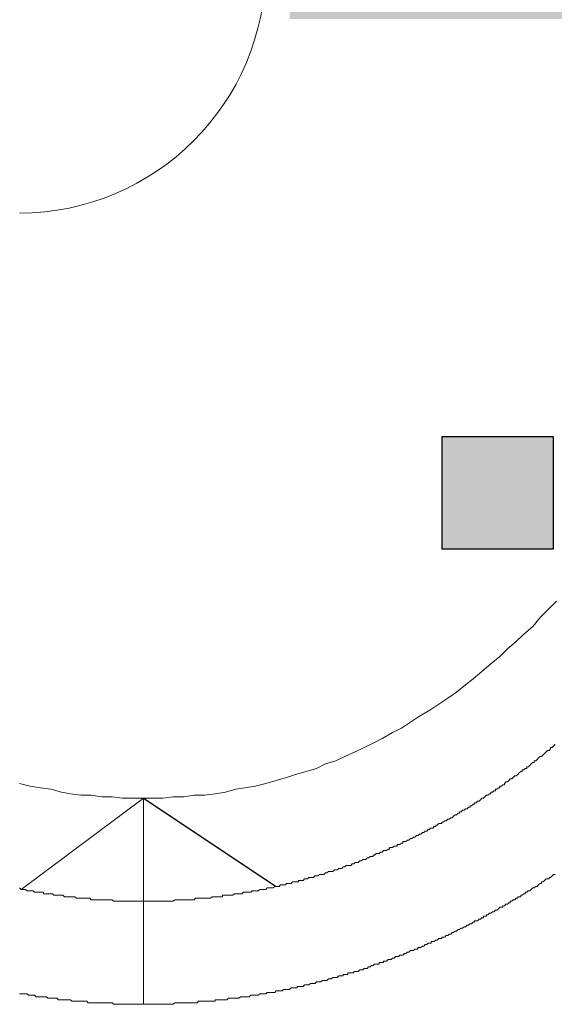
# Model space of a CAD drawing. Units: millimetres. Extents: x -2249 to 18751, y 2758 to 17608.
# Drawn here: x 13783 to 13965, y 11879 to 12214 of the extents above; entities that cross this region are included whole.
import ezdxf

# ---------------------------------------------------------------- set-up
doc = ezdxf.new("R2010")
doc.units = ezdxf.units.MM
doc.header["$LTSCALE"] = 10
doc.layers.get('0').update_dxf_attribs({"color": 50})

msp = doc.modelspace()

# ---------------------------------------------------------------- hatches: boundary and pattern name
h = msp.add_hatch(color=1)
h.paths.add_polyline_path([(13875.03, 12249.93), (13875.03, 12213.87), (14358.64, 12213.87), (14358.64, 12483.61), (14453.64, 12578.61), (14453.64, 12710.69), (14358.64, 12805.69), (14358.64, 13281.68), (13642.87, 13281.68), (13642.87, 13245.1), (13681.48, 13245.1), (13680.98, 13101.85), (12931.17, 13101.85), (12931.17, 12393.7), (12991.1, 12393.7), (12991.1, 12430.28), (12967.74, 12430.28), (12967.74, 13065.28), (13717.55, 13065.28), (13717.55, 13245.1), (14322.07, 13245.1), (14322.07, 12790.95), (14417.06, 12695.96), (14417.06, 12593.85), (14322.07, 12498.85), (14322.07, 12249.93)])
h.paths.add_polyline_path([(13328.93, 13281.68), (13290.83, 13281.68), (13290.83, 13243.58), (13328.93, 13243.58)], flags=17)
h.paths.add_polyline_path([(13722.63, 12071.63), (13684.53, 12071.63), (13684.53, 12033.53), (13722.63, 12033.53)])
h.paths.add_polyline_path([(13964.95, 12071.63), (13926.84, 12071.63), (13926.84, 12033.53), (13964.95, 12033.53)])

# ---------------------------------------------------------------- linework, layer by layer
at = {"color": 2}
for p, q in [((13964.95, 12071.63), (13926.84, 12071.63)), ((13926.84, 12071.63), (13926.84, 12033.53)), ((13964.95, 12033.53), (13964.95, 12071.63)), ((13926.84, 12033.53), (13964.95, 12033.53)), ((13825.24, 11948.69), (13870.46, 11918.72))]:
    msp.add_line(p, q, dxfattribs=at)
at = {"color": 2, "lineweight": 0}
for p, q in [((13962.91, 12012.7), (13965.96, 12015.75)), ((13960.37, 12010.16), (13962.91, 12012.7)), ((13957.83, 12007.12), (13960.37, 12010.16)), ((13952.24, 12002.03), (13954.78, 12004.57)), ((13954.78, 12004.57), (13957.83, 12007.12)), ((13949.2, 11999.49), (13952.24, 12002.03)), ((13946.66, 11996.95), (13949.2, 11999.49)), ((13940.56, 11991.87), (13943.61, 11994.41)), ((13943.61, 11994.41), (13946.66, 11996.95)), ((13937.51, 11989.33), (13940.56, 11991.87)), ((13934.97, 11987.3), (13937.51, 11989.33)), ((13928.88, 11982.72), (13931.93, 11984.76)), ((13931.93, 11984.76), (13934.97, 11987.3)), ((13922.78, 11978.67), (13925.83, 11980.69)), ((13925.83, 11980.69), (13928.88, 11982.72)), ((13919.23, 11976.63), (13922.78, 11978.67)), ((13913.13, 11972.57), (13916.18, 11974.6)), ((13916.18, 11974.6), (13919.23, 11976.63)), ((13906.52, 11969.01), (13910.08, 11971.05)), ((13910.08, 11971.05), (13913.13, 11972.57)), ((13900.43, 11965.97), (13903.48, 11967.49)), ((13903.48, 11967.49), (13906.52, 11969.01)), ((13893.83, 11962.92), (13897.38, 11964.44)), ((13897.38, 11964.44), (13900.43, 11965.97)), ((13961.39, 11963.43), (13961.9, 11963.94)), ((13961.9, 11963.94), (13962.4, 11964.44)), ((13962.4, 11964.44), (13962.91, 11964.95)), ((13962.4, 11964.44), (13962.4, 11964.44)), ((13962.91, 11964.95), (13963.42, 11964.95)), ((13963.42, 11964.95), (13963.93, 11965.46)), ((13963.93, 11965.46), (13963.93, 11965.97)), ((13963.93, 11965.97), (13964.44, 11965.97)), ((13964.44, 11965.97), (13964.95, 11966.47)), ((13964.95, 11966.47), (13965.45, 11966.98)), ((13964.95, 11966.47), (13964.95, 11966.47)), ((13887.22, 11960.38), (13890.78, 11961.39)), ((13890.78, 11961.39), (13893.83, 11962.92)), ((13957.33, 11960.38), (13957.83, 11960.88)), ((13957.83, 11960.88), (13958.34, 11960.88)), ((13958.34, 11960.88), (13958.34, 11961.39)), ((13958.34, 11961.39), (13958.85, 11961.39)), ((13958.85, 11961.39), (13959.35, 11961.9)), ((13959.35, 11961.9), (13959.86, 11962.41)), ((13959.86, 11962.41), (13960.37, 11962.92)), ((13959.86, 11962.41), (13959.86, 11962.41)), ((13960.37, 11962.92), (13960.88, 11962.92)), ((13960.88, 11962.92), (13961.39, 11963.43)), ((13961.39, 11963.43), (13961.39, 11963.43)), ((13877.07, 11956.82), (13880.62, 11957.84)), ((13880.62, 11957.84), (13884.17, 11958.85)), ((13884.17, 11958.85), (13887.22, 11960.38)), ((13952.75, 11956.82), (13953.26, 11957.33)), ((13953.26, 11957.33), (13953.77, 11957.84)), ((13953.77, 11957.84), (13954.28, 11957.84)), ((13954.28, 11957.84), (13954.28, 11958.35)), ((13954.28, 11958.35), (13954.78, 11958.35)), ((13954.78, 11958.35), (13955.29, 11958.85)), ((13955.29, 11958.85), (13955.8, 11958.85)), ((13955.8, 11958.85), (13955.8, 11959.36)), ((13955.8, 11959.36), (13956.31, 11959.36)), ((13956.31, 11959.36), (13956.82, 11959.87)), ((13956.82, 11959.87), (13957.33, 11960.38)), ((13957.33, 11960.38), (13957.33, 11960.38)), ((13866.9, 11953.77), (13870.46, 11954.79)), ((13870.46, 11954.79), (13874.01, 11955.8)), ((13874.01, 11955.8), (13877.07, 11956.82)), ((13948.18, 11953.77), (13948.69, 11954.27)), ((13948.69, 11954.27), (13949.2, 11954.27)), ((13949.2, 11954.27), (13949.71, 11954.79)), ((13949.71, 11954.79), (13950.21, 11955.29)), ((13949.71, 11954.79), (13949.71, 11954.79)), ((13950.21, 11955.29), (13950.72, 11955.29)), ((13950.72, 11955.29), (13951.23, 11955.8)), ((13951.23, 11955.8), (13951.74, 11956.31)), ((13951.23, 11955.8), (13951.23, 11955.8)), ((13951.74, 11956.31), (13952.24, 11956.31)), ((13952.24, 11956.31), (13952.75, 11956.82)), ((13952.75, 11956.82), (13952.75, 11956.82)), ((13783.08, 11953.77), (13786.64, 11952.76)), ((13786.64, 11952.76), (13790.19, 11952.25)), ((13790.19, 11952.25), (13793.75, 11951.74)), ((13793.75, 11951.74), (13797.3, 11950.72)), ((13797.3, 11950.72), (13800.36, 11950.22)), ((13849.63, 11950.22), (13853.18, 11950.72)), ((13853.18, 11950.72), (13856.74, 11951.74)), ((13856.74, 11951.74), (13859.78, 11952.25)), ((13859.78, 11952.25), (13863.34, 11952.76)), ((13863.34, 11952.76), (13866.9, 11953.77)), ((13943.61, 11950.22), (13943.61, 11950.72)), ((13943.61, 11950.72), (13944.12, 11950.72)), ((13944.12, 11950.72), (13944.62, 11951.24)), ((13944.62, 11951.24), (13945.13, 11951.24)), ((13945.13, 11951.24), (13945.13, 11951.74)), ((13945.13, 11951.74), (13945.64, 11951.74)), ((13945.64, 11951.74), (13946.15, 11952.25)), ((13946.15, 11952.25), (13946.66, 11952.25)), ((13946.66, 11952.25), (13946.66, 11952.76)), ((13946.66, 11952.76), (13947.17, 11952.76)), ((13947.17, 11952.76), (13947.67, 11953.26)), ((13947.67, 11953.26), (13948.18, 11953.26)), ((13948.18, 11953.26), (13948.18, 11953.77)), ((13825.24, 11948.69), (13783.59, 11917.7)), ((13800.36, 11950.22), (13803.91, 11949.71)), ((13803.91, 11949.71), (13807.47, 11949.71)), ((13807.47, 11949.71), (13811.02, 11949.2)), ((13811.02, 11949.2), (13814.58, 11949.2)), ((13814.58, 11949.2), (13818.13, 11948.69)), ((13818.13, 11948.69), (13821.69, 11948.69)), ((13821.69, 11948.69), (13825.24, 11948.69)), ((13825.24, 11878.59), (13825.24, 11948.69)), ((13825.24, 11948.69), (13828.8, 11948.69)), ((13828.8, 11948.69), (13831.85, 11948.69)), ((13831.85, 11948.69), (13835.41, 11949.2)), ((13835.41, 11949.2), (13838.96, 11949.2)), ((13838.96, 11949.2), (13842.52, 11949.71)), ((13842.52, 11949.71), (13846.07, 11949.71)), ((13846.07, 11949.71), (13849.63, 11950.22)), ((13938.02, 11946.66), (13938.02, 11947.17)), ((13938.02, 11947.17), (13938.53, 11947.17)), ((13938.53, 11947.17), (13939.04, 11947.67)), ((13939.04, 11947.67), (13939.55, 11947.67)), ((13939.55, 11947.67), (13940.05, 11948.18)), ((13940.05, 11948.18), (13940.56, 11948.69)), ((13940.05, 11948.18), (13940.05, 11948.18)), ((13940.56, 11948.69), (13941.07, 11948.69)), ((13941.07, 11948.69), (13941.58, 11949.2)), ((13941.58, 11949.2), (13942.08, 11949.71)), ((13941.58, 11949.2), (13941.58, 11949.2)), ((13942.08, 11949.71), (13942.59, 11949.71)), ((13942.59, 11949.71), (13943.1, 11950.22)), ((13943.1, 11950.22), (13943.61, 11950.22)), ((13932.94, 11943.62), (13932.94, 11944.12)), ((13932.94, 11944.12), (13933.45, 11944.12)), ((13933.45, 11944.12), (13933.96, 11944.63)), ((13933.96, 11944.63), (13934.46, 11944.63)), ((13934.46, 11944.63), (13934.97, 11945.13)), ((13934.46, 11944.63), (13934.46, 11944.63)), ((13934.97, 11945.13), (13935.48, 11945.13)), ((13935.48, 11945.13), (13935.99, 11945.65)), ((13935.99, 11945.65), (13936.5, 11945.65)), ((13936.5, 11945.65), (13936.5, 11946.15)), ((13936.5, 11946.15), (13937, 11946.15)), ((13937, 11946.15), (13937.51, 11946.66)), ((13937.51, 11946.66), (13938.02, 11946.66)), ((13926.84, 11940.06), (13926.84, 11940.56)), ((13926.84, 11940.56), (13927.35, 11940.56)), ((13927.35, 11940.56), (13927.86, 11941.07)), ((13927.86, 11941.07), (13928.37, 11941.07)), ((13928.37, 11941.07), (13928.88, 11941.58)), ((13928.88, 11941.58), (13928.88, 11941.58)), ((13928.88, 11941.58), (13929.39, 11941.58)), ((13929.39, 11941.58), (13929.89, 11942.09)), ((13929.89, 11942.09), (13930.4, 11942.09)), ((13930.4, 11942.09), (13930.91, 11942.6)), ((13930.91, 11942.6), (13931.42, 11943.1)), ((13930.91, 11942.6), (13930.91, 11942.6)), ((13931.42, 11943.1), (13931.93, 11943.1)), ((13931.93, 11943.1), (13932.43, 11943.62)), ((13932.43, 11943.62), (13932.94, 11943.62)), ((13920.75, 11937.01), (13921.26, 11937.51)), ((13921.26, 11937.51), (13921.77, 11937.51)), ((13921.77, 11937.51), (13922.27, 11938.03)), ((13922.27, 11938.03), (13922.78, 11938.03)), ((13922.78, 11938.03), (13922.78, 11938.53)), ((13922.78, 11938.53), (13923.29, 11938.53)), ((13923.29, 11938.53), (13923.8, 11938.53)), ((13923.8, 11938.53), (13924.3, 11939.04)), ((13924.3, 11939.04), (13924.81, 11939.04)), ((13924.81, 11939.04), (13924.81, 11939.54)), ((13924.81, 11939.54), (13925.32, 11939.54)), ((13925.32, 11939.54), (13925.83, 11940.06)), ((13925.83, 11940.06), (13926.34, 11940.06)), ((13926.34, 11940.06), (13926.84, 11940.06)), ((13913.64, 11933.45), (13913.64, 11933.96)), ((13913.64, 11933.96), (13914.14, 11933.96)), ((13914.14, 11933.96), (13914.65, 11933.96)), ((13914.65, 11933.96), (13915.16, 11934.47)), ((13915.16, 11934.47), (13915.67, 11934.47)), ((13915.67, 11934.47), (13916.18, 11934.98)), ((13916.18, 11934.98), (13916.18, 11934.98)), ((13916.18, 11934.98), (13916.68, 11934.98)), ((13916.68, 11934.98), (13917.19, 11935.49)), ((13917.19, 11935.49), (13917.7, 11935.49)), ((13917.7, 11935.49), (13918.21, 11935.99)), ((13918.21, 11935.99), (13918.21, 11935.99)), ((13918.21, 11935.99), (13918.72, 11935.99)), ((13918.72, 11935.99), (13919.23, 11936.5)), ((13919.23, 11936.5), (13919.73, 11936.5)), ((13919.73, 11936.5), (13920.24, 11937.01)), ((13920.24, 11937.01), (13920.75, 11937.01)), ((13920.75, 11937.01), (13920.75, 11937.01)), ((13905.51, 11929.9), (13906.02, 11930.41)), ((13906.02, 11930.41), (13906.52, 11930.41)), ((13906.52, 11930.41), (13907.03, 11930.91)), ((13906.52, 11930.41), (13906.52, 11930.41)), ((13907.03, 11930.91), (13907.54, 11930.91)), ((13907.54, 11930.91), (13908.05, 11930.91)), ((13908.05, 11930.91), (13908.56, 11931.42)), ((13908.56, 11931.42), (13909.06, 11931.42)), ((13909.06, 11931.42), (13909.06, 11931.92)), ((13909.06, 11931.92), (13909.57, 11931.92)), ((13909.57, 11931.92), (13910.08, 11931.92)), ((13910.08, 11931.92), (13910.59, 11932.43)), ((13910.59, 11932.43), (13911.1, 11932.43)), ((13911.1, 11932.43), (13911.61, 11932.43)), ((13911.61, 11932.43), (13911.61, 11932.94)), ((13911.61, 11932.94), (13912.11, 11932.94)), ((13912.11, 11932.94), (13912.62, 11932.94)), ((13912.62, 11932.94), (13913.13, 11933.45)), ((13913.13, 11933.45), (13913.64, 11933.45)), ((13898.4, 11926.85), (13898.91, 11927.35)), ((13898.91, 11927.35), (13898.91, 11927.35)), ((13898.91, 11927.35), (13899.41, 11927.35)), ((13899.41, 11927.35), (13899.92, 11927.86)), ((13899.92, 11927.86), (13900.43, 11927.86)), ((13900.43, 11927.86), (13900.94, 11927.86)), ((13900.94, 11927.86), (13901.44, 11928.37)), ((13901.44, 11928.37), (13901.95, 11928.37)), ((13901.95, 11928.37), (13902.46, 11928.88)), ((13901.95, 11928.37), (13901.95, 11928.37)), ((13902.46, 11928.88), (13902.97, 11928.88)), ((13902.97, 11928.88), (13903.48, 11928.88)), ((13903.48, 11928.88), (13903.48, 11929.39)), ((13903.48, 11929.39), (13903.99, 11929.39)), ((13903.99, 11929.39), (13904.49, 11929.9)), ((13903.99, 11929.39), (13903.99, 11929.39)), ((13904.49, 11929.9), (13905, 11929.9)), ((13905, 11929.9), (13905.51, 11929.9)), ((13887.72, 11923.3), (13888.24, 11923.8)), ((13888.24, 11923.8), (13888.74, 11923.8)), ((13888.74, 11923.8), (13889.25, 11923.8)), ((13889.25, 11923.8), (13889.76, 11923.8)), ((13889.76, 11923.8), (13890.27, 11924.31)), ((13890.27, 11924.31), (13890.27, 11924.31)), ((13890.27, 11924.31), (13890.78, 11924.31)), ((13890.78, 11924.31), (13891.28, 11924.31)), ((13891.28, 11924.31), (13891.8, 11924.81)), ((13891.8, 11924.81), (13892.3, 11924.81)), ((13892.3, 11924.81), (13892.81, 11924.81)), ((13892.81, 11924.81), (13893.32, 11925.32)), ((13893.32, 11925.32), (13893.32, 11925.32)), ((13893.32, 11925.32), (13893.83, 11925.32)), ((13893.83, 11925.32), (13894.33, 11925.83)), ((13894.33, 11925.83), (13894.84, 11925.83)), ((13894.84, 11925.83), (13895.35, 11925.83)), ((13895.35, 11925.83), (13895.85, 11925.83)), ((13895.85, 11925.83), (13896.36, 11926.34)), ((13896.36, 11926.34), (13896.36, 11926.34)), ((13896.36, 11926.34), (13896.87, 11926.34)), ((13896.87, 11926.34), (13897.38, 11926.85)), ((13897.38, 11926.85), (13897.89, 11926.85)), ((13897.89, 11926.85), (13898.4, 11926.85)), ((13878.08, 11920.24), (13878.08, 11920.75)), ((13878.08, 11920.75), (13878.59, 11920.75)), ((13878.59, 11920.75), (13879.09, 11920.75)), ((13879.09, 11920.75), (13879.6, 11920.75)), ((13879.6, 11920.75), (13880.1, 11921.26)), ((13880.1, 11921.26), (13880.62, 11921.26)), ((13880.62, 11921.26), (13881.12, 11921.26)), ((13881.12, 11921.26), (13881.63, 11921.77)), ((13881.12, 11921.26), (13881.12, 11921.26)), ((13881.63, 11921.77), (13882.14, 11921.77)), ((13882.14, 11921.77), (13882.65, 11921.77)), ((13882.65, 11921.77), (13883.16, 11921.77)), ((13883.16, 11921.77), (13883.67, 11922.28)), ((13883.67, 11922.28), (13884.17, 11922.28)), ((13884.17, 11922.28), (13884.17, 11922.28)), ((13884.17, 11922.28), (13884.68, 11922.28)), ((13884.68, 11922.28), (13885.19, 11922.78)), ((13885.19, 11922.78), (13885.7, 11922.78)), ((13885.7, 11922.78), (13886.21, 11922.78)), ((13886.21, 11922.78), (13886.71, 11922.78)), ((13886.71, 11922.78), (13887.22, 11923.3)), ((13887.22, 11923.3), (13887.22, 11923.3)), ((13887.22, 11923.3), (13887.72, 11923.3)), ((13961.39, 11920.24), (13961.9, 11920.75)), ((13961.9, 11920.75), (13962.4, 11921.26)), ((13961.9, 11920.75), (13961.9, 11920.75)), ((13962.4, 11921.26), (13962.91, 11921.26)), ((13962.91, 11921.26), (13963.42, 11921.26)), ((13963.42, 11921.26), (13963.42, 11921.77)), ((13963.42, 11921.77), (13963.93, 11921.77)), ((13963.93, 11921.77), (13964.44, 11922.28)), ((13964.44, 11922.28), (13964.95, 11922.78)), ((13964.44, 11922.28), (13964.44, 11922.28)), ((13964.95, 11922.78), (13965.45, 11922.78)), ((13783.08, 11918.21), (13783.59, 11917.7)), ((13783.59, 11917.7), (13783.59, 11917.7)), ((13783.59, 11917.7), (13784.1, 11917.7)), ((13784.1, 11917.7), (13784.61, 11917.7)), ((13784.61, 11917.7), (13785.11, 11917.7)), ((13785.11, 11917.7), (13785.63, 11917.19)), ((13785.63, 11917.19), (13786.13, 11917.19)), ((13786.13, 11917.19), (13786.64, 11917.19)), ((13786.64, 11917.19), (13787.14, 11917.19)), ((13787.14, 11917.19), (13787.65, 11917.19)), ((13787.65, 11917.19), (13787.65, 11917.19)), ((13787.65, 11917.19), (13788.16, 11916.69)), ((13861.82, 11916.69), (13862.33, 11917.19)), ((13862.33, 11917.19), (13862.84, 11917.19)), ((13862.84, 11917.19), (13863.34, 11917.19)), ((13863.34, 11917.19), (13863.86, 11917.19)), ((13863.86, 11917.19), (13863.86, 11917.19)), ((13863.86, 11917.19), (13864.36, 11917.19)), ((13864.36, 11917.19), (13864.87, 11917.7)), ((13864.87, 11917.7), (13865.37, 11917.7)), ((13865.37, 11917.7), (13865.89, 11917.7)), ((13865.89, 11917.7), (13866.39, 11917.7)), ((13866.39, 11917.7), (13866.9, 11917.7)), ((13866.9, 11917.7), (13867.41, 11918.21)), ((13867.41, 11918.21), (13867.41, 11918.21)), ((13867.41, 11918.21), (13867.92, 11918.21)), ((13867.92, 11918.21), (13868.43, 11918.21)), ((13868.43, 11918.21), (13868.93, 11918.21)), ((13868.93, 11918.21), (13869.44, 11918.21)), ((13869.44, 11918.21), (13869.95, 11918.72)), ((13869.95, 11918.72), (13870.46, 11918.72)), ((13870.46, 11918.72), (13870.97, 11918.72)), ((13870.97, 11918.72), (13870.97, 11918.72)), ((13870.97, 11918.72), (13871.48, 11918.72)), ((13871.48, 11918.72), (13871.98, 11919.22)), ((13871.98, 11919.22), (13872.49, 11919.22)), ((13872.49, 11919.22), (13872.99, 11919.22)), ((13872.99, 11919.22), (13873.5, 11919.22)), ((13873.5, 11919.22), (13874.01, 11919.73)), ((13874.01, 11919.73), (13874.52, 11919.73)), ((13874.52, 11919.73), (13874.52, 11919.73)), ((13874.52, 11919.73), (13875.03, 11919.73)), ((13875.03, 11919.73), (13875.54, 11919.73)), ((13875.54, 11919.73), (13876.05, 11920.24)), ((13876.05, 11920.24), (13876.55, 11920.24)), ((13876.55, 11920.24), (13877.07, 11920.24)), ((13877.07, 11920.24), (13877.57, 11920.24)), ((13877.57, 11920.24), (13878.08, 11920.24)), ((13955.8, 11916.69), (13956.31, 11917.19)), ((13956.31, 11917.19), (13956.31, 11917.19)), ((13956.31, 11917.19), (13956.82, 11917.19)), ((13956.82, 11917.19), (13957.33, 11917.7)), ((13957.33, 11917.7), (13957.83, 11918.21)), ((13957.33, 11917.7), (13957.33, 11917.7)), ((13957.83, 11918.21), (13958.34, 11918.21)), ((13958.34, 11918.21), (13958.85, 11918.72)), ((13958.85, 11918.72), (13958.85, 11918.72)), ((13958.85, 11918.72), (13959.35, 11918.72)), ((13959.35, 11918.72), (13959.86, 11919.22)), ((13959.86, 11919.22), (13960.37, 11919.73)), ((13959.86, 11919.22), (13959.86, 11919.22)), ((13960.37, 11919.73), (13960.88, 11919.73)), ((13960.88, 11919.73), (13960.88, 11920.24)), ((13960.88, 11920.24), (13961.39, 11920.24)), ((13788.16, 11916.69), (13788.67, 11916.69)), ((13788.67, 11916.69), (13789.18, 11916.69)), ((13789.18, 11916.69), (13789.68, 11916.69)), ((13789.68, 11916.69), (13790.19, 11916.69)), ((13790.19, 11916.69), (13790.7, 11916.69)), ((13790.7, 11916.69), (13791.21, 11916.69)), ((13791.21, 11916.69), (13791.21, 11916.18)), ((13791.21, 11916.18), (13791.72, 11916.18)), ((13791.72, 11916.18), (13792.23, 11916.18)), ((13792.23, 11916.18), (13792.73, 11916.18)), ((13792.73, 11916.18), (13793.24, 11916.18)), ((13793.24, 11916.18), (13793.75, 11916.18)), ((13793.75, 11916.18), (13794.25, 11916.18)), ((13794.25, 11916.18), (13794.76, 11915.67)), ((13794.76, 11915.67), (13795.27, 11915.67)), ((13795.27, 11915.67), (13795.27, 11915.67)), ((13795.27, 11915.67), (13795.78, 11915.67)), ((13795.78, 11915.67), (13796.28, 11915.67)), ((13796.28, 11915.67), (13796.8, 11915.67)), ((13796.8, 11915.67), (13797.3, 11915.67)), ((13797.3, 11915.67), (13797.81, 11915.67)), ((13797.81, 11915.67), (13798.32, 11915.17)), ((13798.32, 11915.17), (13798.83, 11915.17)), ((13798.83, 11915.17), (13798.83, 11915.17)), ((13798.83, 11915.17), (13799.34, 11915.17)), ((13799.34, 11915.17), (13799.84, 11915.17)), ((13799.84, 11915.17), (13800.36, 11915.17)), ((13800.36, 11915.17), (13800.86, 11915.17)), ((13800.86, 11915.17), (13801.37, 11915.17)), ((13801.37, 11915.17), (13801.87, 11915.17)), ((13801.87, 11915.17), (13802.39, 11914.66)), ((13802.39, 11914.66), (13802.89, 11914.66)), ((13802.89, 11914.66), (13802.89, 11914.66)), ((13802.89, 11914.66), (13803.4, 11914.66)), ((13803.4, 11914.66), (13803.91, 11914.66)), ((13803.91, 11914.66), (13804.42, 11914.66)), ((13804.42, 11914.66), (13804.93, 11914.66)), ((13804.93, 11914.66), (13805.43, 11914.66)), ((13805.43, 11914.66), (13805.94, 11914.66)), ((13805.94, 11914.66), (13806.45, 11914.66)), ((13806.45, 11914.66), (13806.96, 11914.66)), ((13806.96, 11914.66), (13806.96, 11914.66)), ((13806.96, 11914.66), (13807.47, 11914.15)), ((13807.47, 11914.15), (13807.98, 11914.15)), ((13807.98, 11914.15), (13808.48, 11914.15)), ((13808.48, 11914.15), (13808.99, 11914.15)), ((13808.99, 11914.15), (13809.49, 11914.15)), ((13809.49, 11914.15), (13810, 11914.15)), ((13810, 11914.15), (13810.51, 11914.15)), ((13810.51, 11914.15), (13811.02, 11914.15)), ((13811.02, 11914.15), (13811.02, 11914.15)), ((13811.02, 11914.15), (13811.53, 11914.15)), ((13811.53, 11914.15), (13812.04, 11914.15)), ((13812.04, 11914.15), (13812.55, 11914.15)), ((13812.55, 11914.15), (13813.05, 11914.15)), ((13813.05, 11914.15), (13813.57, 11914.15)), ((13813.57, 11914.15), (13814.07, 11914.15)), ((13814.07, 11914.15), (13814.58, 11914.15)), ((13814.58, 11914.15), (13815.09, 11913.64)), ((13815.09, 11913.64), (13815.09, 11913.64)), ((13815.09, 11913.64), (13815.59, 11913.64)), ((13815.59, 11913.64), (13816.1, 11913.64)), ((13816.1, 11913.64), (13816.6, 11913.64)), ((13816.6, 11913.64), (13817.12, 11913.64)), ((13817.12, 11913.64), (13817.62, 11913.64)), ((13817.62, 11913.64), (13818.13, 11913.64)), ((13818.13, 11913.64), (13818.64, 11913.64)), ((13818.64, 11913.64), (13819.15, 11913.64)), ((13819.15, 11913.64), (13819.15, 11913.64)), ((13819.15, 11913.64), (13819.66, 11913.64)), ((13819.66, 11913.64), (13820.17, 11913.64)), ((13820.17, 11913.64), (13820.67, 11913.64)), ((13820.67, 11913.64), (13821.18, 11913.64)), ((13821.18, 11913.64), (13821.69, 11913.64)), ((13821.69, 11913.64), (13822.2, 11913.64)), ((13822.2, 11913.64), (13822.71, 11913.64)), ((13822.71, 11913.64), (13823.21, 11913.64)), ((13823.21, 11913.64), (13823.72, 11913.64)), ((13823.72, 11913.64), (13823.72, 11913.64)), ((13823.72, 11913.64), (13824.22, 11913.64)), ((13824.22, 11913.64), (13824.74, 11913.64)), ((13824.74, 11913.64), (13825.24, 11913.64)), ((13825.24, 11913.64), (13825.75, 11913.64)), ((13825.75, 11913.64), (13826.26, 11913.64)), ((13826.26, 11913.64), (13826.77, 11913.64)), ((13826.77, 11913.64), (13827.28, 11913.64)), ((13827.28, 11913.64), (13827.78, 11913.64)), ((13827.78, 11913.64), (13827.78, 11913.64)), ((13827.78, 11913.64), (13828.3, 11913.64)), ((13828.3, 11913.64), (13828.8, 11913.64)), ((13828.8, 11913.64), (13829.31, 11913.64)), ((13829.31, 11913.64), (13829.82, 11913.64)), ((13829.82, 11913.64), (13830.33, 11913.64)), ((13830.33, 11913.64), (13830.83, 11913.64)), ((13830.83, 11913.64), (13831.34, 11913.64)), ((13831.34, 11913.64), (13831.85, 11913.64)), ((13831.85, 11913.64), (13831.85, 11913.64)), ((13831.85, 11913.64), (13832.35, 11913.64)), ((13832.35, 11913.64), (13832.86, 11913.64)), ((13832.86, 11913.64), (13833.37, 11913.64)), ((13833.37, 11913.64), (13833.88, 11913.64)), ((13833.88, 11913.64), (13834.39, 11913.64)), ((13834.39, 11913.64), (13834.9, 11913.64)), ((13834.9, 11913.64), (13835.41, 11913.64)), ((13835.41, 11913.64), (13835.91, 11914.15)), ((13835.91, 11914.15), (13836.42, 11914.15)), ((13836.42, 11914.15), (13836.42, 11914.15)), ((13836.42, 11914.15), (13836.93, 11914.15)), ((13836.93, 11914.15), (13837.44, 11914.15)), ((13837.44, 11914.15), (13837.94, 11914.15)), ((13837.94, 11914.15), (13838.45, 11914.15)), ((13838.45, 11914.15), (13838.96, 11914.15)), ((13838.96, 11914.15), (13839.47, 11914.15)), ((13839.47, 11914.15), (13839.98, 11914.15)), ((13839.98, 11914.15), (13840.49, 11914.15)), ((13840.49, 11914.15), (13840.49, 11914.15)), ((13840.49, 11914.15), (13841, 11914.15)), ((13841, 11914.15), (13841.5, 11914.15)), ((13841.5, 11914.15), (13842.01, 11914.15)), ((13842.01, 11914.15), (13842.52, 11914.15)), ((13842.52, 11914.15), (13843.03, 11914.66)), ((13843.03, 11914.66), (13843.53, 11914.66)), ((13843.53, 11914.66), (13844.04, 11914.66)), ((13844.04, 11914.66), (13844.55, 11914.66)), ((13844.55, 11914.66), (13844.55, 11914.66)), ((13844.55, 11914.66), (13845.05, 11914.66)), ((13845.05, 11914.66), (13845.56, 11914.66)), ((13845.56, 11914.66), (13846.07, 11914.66)), ((13846.07, 11914.66), (13846.58, 11914.66)), ((13846.58, 11914.66), (13847.09, 11914.66)), ((13847.09, 11914.66), (13847.6, 11914.66)), ((13847.6, 11914.66), (13848.11, 11914.66)), ((13848.11, 11914.66), (13848.61, 11915.17)), ((13848.61, 11915.17), (13848.61, 11915.17)), ((13848.61, 11915.17), (13849.13, 11915.17)), ((13849.13, 11915.17), (13849.63, 11915.17)), ((13849.63, 11915.17), (13850.14, 11915.17)), ((13850.14, 11915.17), (13850.64, 11915.17)), ((13850.64, 11915.17), (13851.15, 11915.17)), ((13851.15, 11915.17), (13851.66, 11915.17)), ((13851.66, 11915.17), (13852.17, 11915.17)), ((13852.17, 11915.17), (13852.17, 11915.67)), ((13852.17, 11915.67), (13852.68, 11915.67)), ((13852.68, 11915.67), (13853.18, 11915.67)), ((13853.18, 11915.67), (13853.69, 11915.67)), ((13853.69, 11915.67), (13854.2, 11915.67)), ((13854.2, 11915.67), (13854.71, 11915.67)), ((13854.71, 11915.67), (13855.22, 11915.67)), ((13855.22, 11915.67), (13855.73, 11915.67)), ((13855.73, 11915.67), (13856.23, 11916.18)), ((13856.23, 11916.18), (13856.23, 11916.18)), ((13856.23, 11916.18), (13856.74, 11916.18)), ((13856.74, 11916.18), (13857.25, 11916.18)), ((13857.25, 11916.18), (13857.75, 11916.18)), ((13857.75, 11916.18), (13858.26, 11916.18)), ((13858.26, 11916.18), (13858.77, 11916.18)), ((13858.77, 11916.18), (13859.28, 11916.69)), ((13859.28, 11916.69), (13859.78, 11916.69)), ((13859.78, 11916.69), (13860.3, 11916.69)), ((13860.3, 11916.69), (13860.3, 11916.69)), ((13860.3, 11916.69), (13860.8, 11916.69)), ((13860.8, 11916.69), (13861.31, 11916.69)), ((13861.31, 11916.69), (13861.82, 11916.69)), ((13950.21, 11913.13), (13950.21, 11913.64)), ((13950.21, 11913.64), (13950.72, 11913.64)), ((13950.72, 11913.64), (13951.23, 11914.15)), ((13951.23, 11914.15), (13951.23, 11914.15)), ((13951.23, 11914.15), (13951.74, 11914.15)), ((13951.74, 11914.15), (13952.24, 11914.66)), ((13952.24, 11914.66), (13952.75, 11914.66)), ((13952.75, 11914.66), (13952.75, 11915.17)), ((13952.75, 11915.17), (13953.26, 11915.17)), ((13953.26, 11915.17), (13953.77, 11915.17)), ((13953.77, 11915.17), (13953.77, 11915.67)), ((13953.77, 11915.67), (13954.28, 11915.67)), ((13954.28, 11915.67), (13954.78, 11916.18)), ((13954.78, 11916.18), (13955.29, 11916.18)), ((13955.29, 11916.18), (13955.29, 11916.69)), ((13955.29, 11916.69), (13955.8, 11916.69)), ((13944.62, 11910.08), (13945.13, 11910.59)), ((13945.13, 11910.59), (13945.13, 11910.59)), ((13945.13, 11910.59), (13945.64, 11910.59)), ((13945.64, 11910.59), (13946.15, 11911.1)), ((13946.15, 11911.1), (13946.66, 11911.6)), ((13946.15, 11911.1), (13946.15, 11911.1)), ((13946.66, 11911.6), (13947.17, 11911.6)), ((13947.17, 11911.6), (13947.67, 11911.6)), ((13947.67, 11911.6), (13947.67, 11912.11)), ((13947.67, 11912.11), (13948.18, 11912.11)), ((13948.18, 11912.11), (13948.69, 11912.62)), ((13948.69, 11912.62), (13948.69, 11912.62)), ((13948.69, 11912.62), (13949.2, 11912.62)), ((13949.2, 11912.62), (13949.71, 11913.13)), ((13949.71, 11913.13), (13950.21, 11913.13)), ((13938.02, 11906.53), (13938.02, 11907.04)), ((13938.02, 11907.04), (13938.53, 11907.04)), ((13938.53, 11907.04), (13939.04, 11907.04)), ((13939.04, 11907.04), (13939.55, 11907.55)), ((13939.55, 11907.55), (13939.55, 11907.55)), ((13939.55, 11907.55), (13940.05, 11907.55)), ((13940.05, 11907.55), (13940.56, 11908.05)), ((13940.56, 11908.05), (13941.07, 11908.05)), ((13941.07, 11908.05), (13941.07, 11908.56)), ((13941.07, 11908.56), (13941.58, 11908.56)), ((13941.58, 11908.56), (13942.08, 11908.56)), ((13942.08, 11908.56), (13942.08, 11909.07)), ((13942.08, 11909.07), (13942.59, 11909.07)), ((13942.59, 11909.07), (13943.1, 11909.58)), ((13943.1, 11909.58), (13943.61, 11909.58)), ((13943.61, 11909.58), (13944.12, 11910.08)), ((13943.61, 11909.58), (13943.61, 11909.58)), ((13944.12, 11910.08), (13944.62, 11910.08)), ((13931.93, 11903.48), (13932.43, 11903.99)), ((13932.43, 11903.99), (13932.43, 11903.99)), ((13932.43, 11903.99), (13932.94, 11903.99)), ((13932.94, 11903.99), (13933.45, 11904.49)), ((13933.45, 11904.49), (13933.96, 11904.49)), ((13933.96, 11904.49), (13934.46, 11905)), ((13933.96, 11904.49), (13933.96, 11904.49)), ((13934.46, 11905), (13934.97, 11905)), ((13934.97, 11905), (13935.48, 11905.51)), ((13935.48, 11905.51), (13935.48, 11905.51)), ((13935.48, 11905.51), (13935.99, 11905.51)), ((13935.99, 11905.51), (13936.5, 11906.02)), ((13936.5, 11906.02), (13937, 11906.02)), ((13937, 11906.02), (13937.51, 11906.53)), ((13937, 11906.02), (13937, 11906.02)), ((13937.51, 11906.53), (13938.02, 11906.53)), ((13924.3, 11899.93), (13924.81, 11900.43)), ((13924.81, 11900.43), (13924.81, 11900.43)), ((13924.81, 11900.43), (13925.32, 11900.43)), ((13925.32, 11900.43), (13925.83, 11900.94)), ((13925.83, 11900.94), (13926.34, 11900.94)), ((13926.34, 11900.94), (13926.84, 11900.94)), ((13926.84, 11900.94), (13926.84, 11901.45)), ((13926.84, 11901.45), (13927.35, 11901.45)), ((13927.35, 11901.45), (13927.86, 11901.45)), ((13927.86, 11901.45), (13928.37, 11901.96)), ((13928.37, 11901.96), (13928.37, 11901.96)), ((13928.37, 11901.96), (13928.88, 11901.96)), ((13928.88, 11901.96), (13929.39, 11902.47)), ((13929.39, 11902.47), (13929.39, 11902.47)), ((13929.39, 11902.47), (13929.89, 11902.47)), ((13929.89, 11902.47), (13930.4, 11902.97)), ((13930.4, 11902.97), (13930.91, 11902.97)), ((13930.91, 11902.97), (13931.42, 11903.48)), ((13930.91, 11902.97), (13930.91, 11902.97)), ((13931.42, 11903.48), (13931.93, 11903.48)), ((13915.67, 11896.37), (13916.18, 11896.88)), ((13916.18, 11896.88), (13916.68, 11896.88)), ((13916.68, 11896.88), (13917.19, 11896.88)), ((13917.19, 11896.88), (13917.7, 11897.38)), ((13917.19, 11896.88), (13917.19, 11896.88)), ((13917.7, 11897.38), (13918.21, 11897.38)), ((13918.21, 11897.38), (13918.72, 11897.38)), ((13918.72, 11897.38), (13918.72, 11897.89)), ((13918.72, 11897.89), (13919.23, 11897.89)), ((13919.23, 11897.89), (13919.73, 11897.89)), ((13919.73, 11897.89), (13920.24, 11898.4)), ((13920.24, 11898.4), (13920.24, 11898.4)), ((13920.24, 11898.4), (13920.75, 11898.4)), ((13920.75, 11898.4), (13921.26, 11898.91)), ((13921.26, 11898.91), (13921.77, 11898.91)), ((13921.77, 11898.91), (13922.27, 11899.42)), ((13921.77, 11898.91), (13921.77, 11898.91)), ((13922.27, 11899.42), (13922.78, 11899.42)), ((13922.78, 11899.42), (13923.29, 11899.42)), ((13923.29, 11899.42), (13923.29, 11899.93)), ((13923.29, 11899.93), (13923.8, 11899.93)), ((13923.8, 11899.93), (13924.3, 11899.93)), ((13908.05, 11893.32), (13908.56, 11893.83)), ((13908.56, 11893.83), (13909.06, 11893.83)), ((13909.06, 11893.83), (13909.06, 11893.83)), ((13909.06, 11893.83), (13909.57, 11893.83)), ((13909.57, 11893.83), (13910.08, 11894.34)), ((13910.08, 11894.34), (13910.59, 11894.34)), ((13910.59, 11894.34), (13911.1, 11894.85)), ((13910.59, 11894.34), (13910.59, 11894.34)), ((13911.1, 11894.85), (13911.61, 11894.85)), ((13911.61, 11894.85), (13912.11, 11894.85)), ((13912.11, 11894.85), (13912.62, 11895.35)), ((13912.11, 11894.85), (13912.11, 11894.85)), ((13912.62, 11895.35), (13913.13, 11895.35)), ((13913.13, 11895.35), (13913.64, 11895.35)), ((13913.64, 11895.35), (13914.14, 11895.86)), ((13914.14, 11895.86), (13914.14, 11895.86)), ((13914.14, 11895.86), (13914.65, 11895.86)), ((13914.65, 11895.86), (13915.16, 11896.37)), ((13915.16, 11896.37), (13915.67, 11896.37)), ((13915.67, 11896.37), (13915.67, 11896.37)), ((13898.4, 11889.76), (13898.91, 11890.27)), ((13898.91, 11890.27), (13898.91, 11890.27)), ((13898.91, 11890.27), (13899.41, 11890.27)), ((13899.41, 11890.27), (13899.92, 11890.27)), ((13899.92, 11890.27), (13900.43, 11890.77)), ((13900.43, 11890.77), (13900.43, 11890.77)), ((13900.43, 11890.77), (13900.94, 11890.77)), ((13900.94, 11890.77), (13901.44, 11890.77)), ((13901.44, 11890.77), (13901.95, 11891.29)), ((13901.95, 11891.29), (13902.46, 11891.29)), ((13902.46, 11891.29), (13902.97, 11891.79)), ((13902.46, 11891.29), (13902.46, 11891.29)), ((13902.97, 11891.79), (13903.48, 11891.79)), ((13903.48, 11891.79), (13903.99, 11892.3)), ((13903.48, 11891.79), (13903.48, 11891.79)), ((13903.48, 11891.79), (13903.48, 11891.79)), ((13903.99, 11892.3), (13904.49, 11892.3)), ((13904.49, 11892.3), (13905, 11892.3)), ((13905, 11892.3), (13905.51, 11892.3)), ((13905.51, 11892.3), (13905.51, 11892.81)), ((13905.51, 11892.81), (13906.02, 11892.81)), ((13906.02, 11892.81), (13906.52, 11892.81)), ((13906.52, 11892.81), (13907.03, 11892.81)), ((13907.03, 11892.81), (13907.03, 11893.32)), ((13907.03, 11893.32), (13907.54, 11893.32)), ((13907.54, 11893.32), (13908.05, 11893.32)), ((13887.72, 11886.72), (13888.24, 11887.22)), ((13888.24, 11887.22), (13888.74, 11887.22)), ((13888.74, 11887.22), (13889.25, 11887.22)), ((13889.25, 11887.22), (13889.76, 11887.74)), ((13889.25, 11887.22), (13889.25, 11887.22)), ((13889.76, 11887.74), (13890.27, 11887.74)), ((13890.27, 11887.74), (13890.78, 11887.74)), ((13890.78, 11887.74), (13891.28, 11887.74)), ((13891.28, 11887.74), (13891.8, 11888.24)), ((13891.28, 11887.74), (13891.28, 11887.74)), ((13891.8, 11888.24), (13892.3, 11888.24)), ((13892.3, 11888.24), (13892.81, 11888.24)), ((13892.81, 11888.24), (13893.32, 11888.24)), ((13893.32, 11888.24), (13893.32, 11888.75)), ((13893.32, 11888.75), (13893.83, 11888.75)), ((13893.83, 11888.75), (13894.33, 11888.75)), ((13894.33, 11888.75), (13894.84, 11888.75)), ((13894.84, 11888.75), (13894.84, 11889.26)), ((13894.84, 11889.26), (13895.35, 11889.26)), ((13895.35, 11889.26), (13895.85, 11889.26)), ((13895.85, 11889.26), (13896.36, 11889.26)), ((13896.36, 11889.26), (13896.87, 11889.26)), ((13896.87, 11889.26), (13896.87, 11889.76)), ((13896.87, 11889.76), (13897.38, 11889.76)), ((13897.38, 11889.76), (13897.89, 11889.76)), ((13897.89, 11889.76), (13898.4, 11889.76)), ((13872.49, 11883.16), (13872.99, 11883.67)), ((13872.99, 11883.67), (13873.5, 11883.67)), ((13873.5, 11883.67), (13873.5, 11883.67)), ((13873.5, 11883.67), (13874.01, 11883.67)), ((13874.01, 11883.67), (13874.52, 11883.67)), ((13874.52, 11883.67), (13875.03, 11883.67)), ((13875.03, 11883.67), (13875.54, 11884.17)), ((13875.54, 11884.17), (13875.54, 11884.17)), ((13875.54, 11884.17), (13876.05, 11884.17)), ((13876.05, 11884.17), (13876.55, 11884.17)), ((13876.55, 11884.17), (13877.07, 11884.17)), ((13877.07, 11884.17), (13877.57, 11884.17)), ((13877.57, 11884.17), (13877.57, 11884.68)), ((13877.57, 11884.68), (13878.08, 11884.68)), ((13878.08, 11884.68), (13878.59, 11884.68)), ((13878.59, 11884.68), (13879.09, 11884.68)), ((13879.09, 11884.68), (13879.6, 11884.68)), ((13879.6, 11884.68), (13880.1, 11885.19)), ((13879.6, 11884.68), (13879.6, 11884.68)), ((13880.1, 11885.19), (13880.62, 11885.19)), ((13880.62, 11885.19), (13881.12, 11885.19)), ((13881.12, 11885.19), (13881.63, 11885.19)), ((13881.63, 11885.19), (13882.14, 11885.7)), ((13881.63, 11885.19), (13881.63, 11885.19)), ((13882.14, 11885.7), (13882.65, 11885.7)), ((13882.65, 11885.7), (13883.16, 11885.7)), ((13883.16, 11885.7), (13883.67, 11885.7)), ((13883.67, 11885.7), (13884.17, 11886.21)), ((13883.67, 11885.7), (13883.67, 11885.7)), ((13884.17, 11886.21), (13884.68, 11886.21)), ((13884.68, 11886.21), (13885.19, 11886.21)), ((13885.19, 11886.21), (13885.19, 11886.21)), ((13885.19, 11886.21), (13885.7, 11886.21)), ((13885.7, 11886.21), (13886.21, 11886.72)), ((13886.21, 11886.72), (13886.71, 11886.72)), ((13886.71, 11886.72), (13887.22, 11886.72)), ((13887.22, 11886.72), (13887.22, 11886.72)), ((13887.22, 11886.72), (13887.72, 11886.72)), ((13783.08, 11882.15), (13783.59, 11882.15)), ((13783.59, 11882.15), (13783.59, 11882.15)), ((13783.59, 11882.15), (13784.1, 11882.15)), ((13784.1, 11882.15), (13784.61, 11882.15)), ((13784.61, 11882.15), (13785.11, 11882.15)), ((13785.11, 11882.15), (13785.63, 11882.15)), ((13785.63, 11882.15), (13786.13, 11881.64)), ((13786.13, 11881.64), (13786.13, 11881.64)), ((13786.13, 11881.64), (13786.64, 11881.64)), ((13786.64, 11881.64), (13787.14, 11881.64)), ((13787.14, 11881.64), (13787.65, 11881.64)), ((13787.65, 11881.64), (13788.16, 11881.64)), ((13788.16, 11881.64), (13788.16, 11881.64)), ((13788.16, 11881.64), (13788.67, 11881.13)), ((13788.67, 11881.13), (13789.18, 11881.13)), ((13789.18, 11881.13), (13789.68, 11881.13)), ((13789.68, 11881.13), (13790.19, 11881.13)), ((13790.19, 11881.13), (13790.19, 11881.13)), ((13790.19, 11881.13), (13790.7, 11881.13)), ((13790.7, 11881.13), (13791.21, 11881.13)), ((13791.21, 11881.13), (13791.72, 11881.13)), ((13791.72, 11881.13), (13792.23, 11881.13)), ((13792.23, 11881.13), (13792.73, 11880.62)), ((13792.73, 11880.62), (13792.73, 11880.62)), ((13792.73, 11880.62), (13793.24, 11880.62)), ((13793.24, 11880.62), (13793.75, 11880.62)), ((13793.75, 11880.62), (13794.25, 11880.62)), ((13794.25, 11880.62), (13794.76, 11880.62)), ((13794.76, 11880.62), (13794.76, 11880.62)), ((13794.76, 11880.62), (13795.27, 11880.62)), ((13795.27, 11880.62), (13795.78, 11880.62)), ((13795.78, 11880.62), (13796.28, 11880.12)), ((13853.69, 11880.12), (13854.2, 11880.62)), ((13854.2, 11880.62), (13854.71, 11880.62)), ((13854.71, 11880.62), (13855.22, 11880.62)), ((13855.22, 11880.62), (13855.73, 11880.62)), ((13855.73, 11880.62), (13856.23, 11880.62)), ((13856.23, 11880.62), (13856.23, 11880.62)), ((13856.23, 11880.62), (13856.74, 11880.62)), ((13856.74, 11880.62), (13857.25, 11880.62)), ((13857.25, 11880.62), (13857.75, 11880.62)), ((13857.75, 11880.62), (13858.26, 11881.13)), ((13858.26, 11881.13), (13858.26, 11881.13)), ((13858.26, 11881.13), (13858.77, 11881.13)), ((13858.77, 11881.13), (13859.28, 11881.13)), ((13859.28, 11881.13), (13859.78, 11881.13)), ((13859.78, 11881.13), (13860.3, 11881.13)), ((13860.3, 11881.13), (13860.3, 11881.13)), ((13860.3, 11881.13), (13860.8, 11881.13)), ((13860.8, 11881.13), (13861.31, 11881.13)), ((13861.31, 11881.13), (13861.82, 11881.64)), ((13861.82, 11881.64), (13862.33, 11881.64)), ((13862.33, 11881.64), (13862.84, 11881.64)), ((13862.84, 11881.64), (13862.84, 11881.64)), ((13862.84, 11881.64), (13863.34, 11881.64)), ((13863.34, 11881.64), (13863.86, 11881.64)), ((13863.86, 11881.64), (13864.36, 11881.64)), ((13864.36, 11881.64), (13864.87, 11882.15)), ((13864.87, 11882.15), (13864.87, 11882.15)), ((13864.87, 11882.15), (13865.37, 11882.15)), ((13865.37, 11882.15), (13865.89, 11882.15)), ((13865.89, 11882.15), (13866.39, 11882.15)), ((13866.39, 11882.15), (13866.9, 11882.15)), ((13866.9, 11882.15), (13867.41, 11882.65)), ((13866.9, 11882.15), (13866.9, 11882.15)), ((13867.41, 11882.65), (13867.92, 11882.65)), ((13867.92, 11882.65), (13868.43, 11882.65)), ((13868.43, 11882.65), (13868.93, 11882.65)), ((13868.93, 11882.65), (13868.93, 11882.65)), ((13868.93, 11882.65), (13869.44, 11882.65)), ((13869.44, 11882.65), (13869.95, 11882.65)), ((13869.95, 11882.65), (13870.46, 11883.16)), ((13870.46, 11883.16), (13870.97, 11883.16)), ((13870.97, 11883.16), (13870.97, 11883.16)), ((13870.97, 11883.16), (13871.48, 11883.16)), ((13871.48, 11883.16), (13871.98, 11883.16)), ((13871.98, 11883.16), (13872.49, 11883.16)), ((13796.28, 11880.12), (13796.8, 11880.12)), ((13796.8, 11880.12), (13796.8, 11880.12)), ((13796.8, 11880.12), (13797.3, 11880.12)), ((13797.3, 11880.12), (13797.81, 11880.12)), ((13797.81, 11880.12), (13798.32, 11880.12)), ((13798.32, 11880.12), (13798.83, 11880.12)), ((13798.83, 11880.12), (13799.34, 11880.12)), ((13799.34, 11880.12), (13799.34, 11880.12)), ((13799.34, 11880.12), (13799.84, 11880.12)), ((13799.84, 11880.12), (13800.36, 11880.12)), ((13800.36, 11880.12), (13800.86, 11879.6)), ((13800.86, 11879.6), (13801.37, 11879.6)), ((13801.37, 11879.6), (13801.37, 11879.6)), ((13801.37, 11879.6), (13801.87, 11879.6)), ((13801.87, 11879.6), (13802.39, 11879.6)), ((13802.39, 11879.6), (13802.89, 11879.6)), ((13802.89, 11879.6), (13803.4, 11879.6)), ((13803.4, 11879.6), (13803.4, 11879.6)), ((13803.4, 11879.6), (13803.91, 11879.6)), ((13803.91, 11879.6), (13804.42, 11879.6)), ((13804.42, 11879.6), (13804.93, 11879.6)), ((13804.93, 11879.6), (13805.43, 11879.6)), ((13805.43, 11879.6), (13805.94, 11879.6)), ((13805.94, 11879.6), (13805.94, 11879.6)), ((13805.94, 11879.6), (13806.45, 11879.1)), ((13806.45, 11879.1), (13806.96, 11879.1)), ((13806.96, 11879.1), (13807.47, 11879.1)), ((13807.47, 11879.1), (13807.98, 11879.1)), ((13807.98, 11879.1), (13807.98, 11879.1)), ((13807.98, 11879.1), (13808.48, 11879.1)), ((13808.48, 11879.1), (13808.99, 11879.1)), ((13808.99, 11879.1), (13809.49, 11879.1)), ((13809.49, 11879.1), (13810, 11879.1)), ((13810, 11879.1), (13810.51, 11879.1)), ((13810.51, 11879.1), (13810.51, 11879.1)), ((13810.51, 11879.1), (13811.02, 11879.1)), ((13811.02, 11879.1), (13811.53, 11879.1)), ((13811.53, 11879.1), (13812.04, 11879.1)), ((13812.04, 11879.1), (13812.55, 11879.1)), ((13812.55, 11879.1), (13812.55, 11879.1)), ((13812.55, 11879.1), (13813.05, 11879.1)), ((13813.05, 11879.1), (13813.57, 11879.1)), ((13813.57, 11879.1), (13814.07, 11879.1)), ((13814.07, 11879.1), (13814.58, 11879.1)), ((13814.58, 11879.1), (13815.09, 11878.59)), ((13815.09, 11878.59), (13815.09, 11878.59)), ((13815.09, 11878.59), (13815.59, 11878.59)), ((13815.59, 11878.59), (13816.1, 11878.59)), ((13816.1, 11878.59), (13816.6, 11878.59)), ((13816.6, 11878.59), (13817.12, 11878.59)), ((13817.12, 11878.59), (13817.12, 11878.59)), ((13817.12, 11878.59), (13817.62, 11878.59)), ((13817.62, 11878.59), (13818.13, 11878.59)), ((13818.13, 11878.59), (13818.64, 11878.59)), ((13818.64, 11878.59), (13819.15, 11878.59)), ((13819.15, 11878.59), (13819.66, 11878.59)), ((13819.66, 11878.59), (13819.66, 11878.59)), ((13819.66, 11878.59), (13820.17, 11878.59)), ((13820.17, 11878.59), (13820.67, 11878.59)), ((13820.67, 11878.59), (13821.18, 11878.59)), ((13821.18, 11878.59), (13821.69, 11878.59)), ((13821.69, 11878.59), (13822.2, 11878.59)), ((13822.2, 11878.59), (13822.2, 11878.59)), ((13822.2, 11878.59), (13822.71, 11878.59)), ((13822.71, 11878.59), (13823.21, 11878.59)), ((13823.21, 11878.59), (13823.72, 11878.59)), ((13823.72, 11878.59), (13824.22, 11878.59)), ((13824.22, 11878.59), (13824.22, 11878.59)), ((13824.22, 11878.59), (13824.74, 11878.59)), ((13824.74, 11878.59), (13825.24, 11878.59)), ((13825.24, 11878.59), (13825.75, 11878.59)), ((13825.75, 11878.59), (13826.26, 11878.59)), ((13826.26, 11878.59), (13826.77, 11878.59)), ((13826.77, 11878.59), (13826.77, 11878.59)), ((13826.77, 11878.59), (13827.28, 11878.59)), ((13827.28, 11878.59), (13827.78, 11878.59)), ((13827.78, 11878.59), (13828.3, 11878.59)), ((13828.3, 11878.59), (13828.8, 11878.59)), ((13828.8, 11878.59), (13828.8, 11878.59)), ((13828.8, 11878.59), (13829.31, 11878.59)), ((13829.31, 11878.59), (13829.82, 11878.59)), ((13829.82, 11878.59), (13830.33, 11878.59)), ((13830.33, 11878.59), (13830.83, 11878.59)), ((13830.83, 11878.59), (13831.34, 11878.59)), ((13831.34, 11878.59), (13831.34, 11878.59)), ((13831.34, 11878.59), (13831.85, 11878.59)), ((13831.85, 11878.59), (13832.35, 11878.59)), ((13832.35, 11878.59), (13832.86, 11878.59)), ((13832.86, 11878.59), (13833.37, 11878.59)), ((13833.37, 11878.59), (13833.37, 11878.59)), ((13833.37, 11878.59), (13833.88, 11878.59)), ((13833.88, 11878.59), (13834.39, 11878.59)), ((13834.39, 11878.59), (13834.9, 11878.59)), ((13834.9, 11878.59), (13835.41, 11878.59)), ((13835.41, 11878.59), (13835.91, 11879.1)), ((13835.91, 11879.1), (13835.91, 11879.1)), ((13835.91, 11879.1), (13836.42, 11879.1)), ((13836.42, 11879.1), (13836.93, 11879.1)), ((13836.93, 11879.1), (13837.44, 11879.1)), ((13837.44, 11879.1), (13837.94, 11879.1)), ((13837.94, 11879.1), (13837.94, 11879.1)), ((13837.94, 11879.1), (13838.45, 11879.1)), ((13838.45, 11879.1), (13838.96, 11879.1)), ((13838.96, 11879.1), (13839.47, 11879.1)), ((13839.47, 11879.1), (13839.98, 11879.1)), ((13839.98, 11879.1), (13840.49, 11879.1)), ((13840.49, 11879.1), (13840.49, 11879.1)), ((13840.49, 11879.1), (13841, 11879.1)), ((13841, 11879.1), (13841.5, 11879.1)), ((13841.5, 11879.1), (13842.01, 11879.1)), ((13842.01, 11879.1), (13842.52, 11879.1)), ((13842.52, 11879.1), (13842.52, 11879.1)), ((13842.52, 11879.1), (13843.03, 11879.1)), ((13843.03, 11879.1), (13843.53, 11879.1)), ((13843.53, 11879.1), (13844.04, 11879.6)), ((13844.04, 11879.6), (13844.55, 11879.6)), ((13844.55, 11879.6), (13845.05, 11879.6)), ((13845.05, 11879.6), (13845.05, 11879.6)), ((13845.05, 11879.6), (13845.56, 11879.6)), ((13845.56, 11879.6), (13846.07, 11879.6)), ((13846.07, 11879.6), (13846.58, 11879.6)), ((13846.58, 11879.6), (13847.09, 11879.6)), ((13847.09, 11879.6), (13847.09, 11879.6)), ((13847.09, 11879.6), (13847.6, 11879.6)), ((13847.6, 11879.6), (13848.11, 11879.6)), ((13848.11, 11879.6), (13848.61, 11879.6)), ((13848.61, 11879.6), (13849.13, 11879.6)), ((13849.13, 11879.6), (13849.63, 11879.6)), ((13849.63, 11879.6), (13849.63, 11880.12)), ((13849.63, 11880.12), (13850.14, 11880.12)), ((13850.14, 11880.12), (13850.64, 11880.12)), ((13850.64, 11880.12), (13851.15, 11880.12)), ((13851.15, 11880.12), (13851.66, 11880.12)), ((13851.66, 11880.12), (13851.66, 11880.12)), ((13851.66, 11880.12), (13852.17, 11880.12)), ((13852.17, 11880.12), (13852.68, 11880.12)), ((13852.68, 11880.12), (13853.18, 11880.12)), ((13853.18, 11880.12), (13853.69, 11880.12)), ((13853.69, 11880.12), (13853.69, 11880.12))]:
    msp.add_line(p, q, dxfattribs=at)
at = {"color": 1}
msp.add_lwpolyline([(13964.95, 12071.63), (13926.84, 12071.63), (13926.84, 12033.53), (13964.95, 12033.53)], close=True, dxfattribs=at)
at = {"color": 2, "lineweight": 0}
msp.add_open_spline([(13866.9, 12235.71), (13866.9, 12234.69), (13866.9, 12233.17), (13866.9, 12231.65), (13866.9, 12185.42), (13829.31, 12147.83), (13783.08, 12147.83)], degree=3, knots=[0, 0, 0, 0, 1, 1, 1, 2, 2, 2, 2], dxfattribs=at)

doc.saveas('drawing.dxf')
